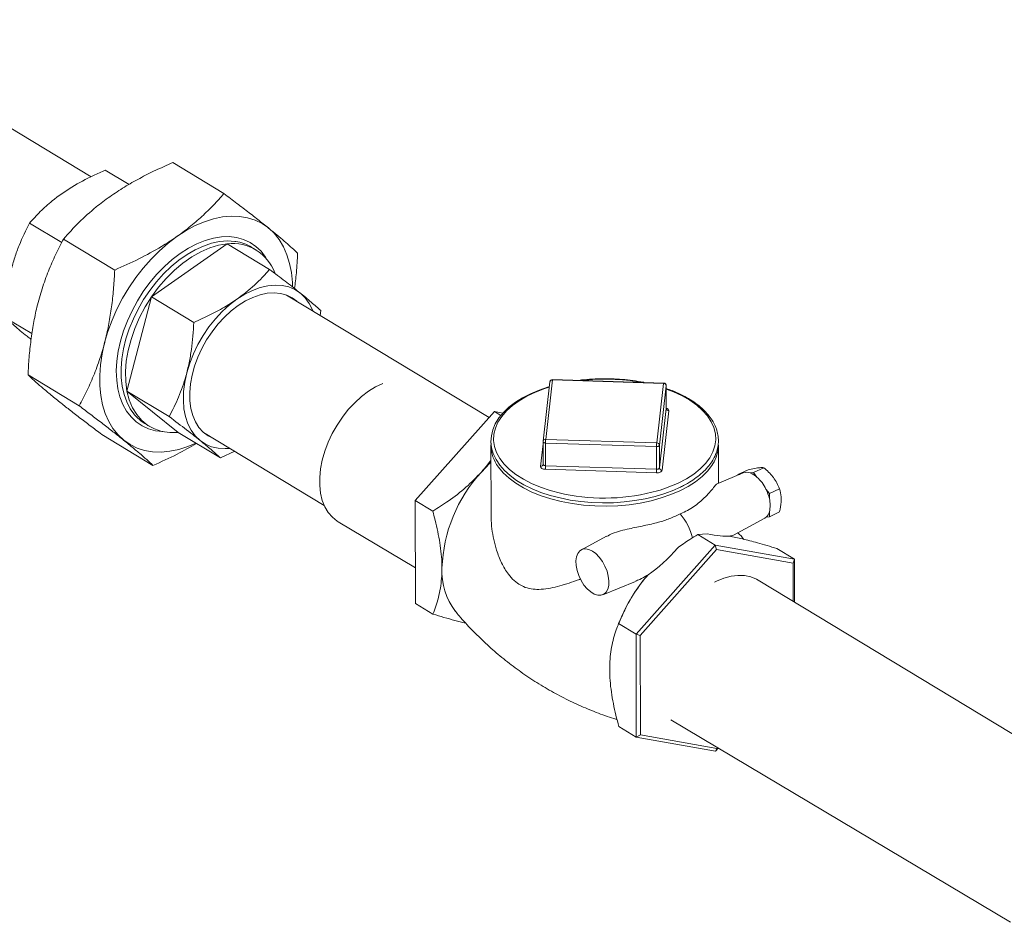
# Model space of a CAD drawing. Extents: x 19.1 to 29.8, y 0.6 to 8.7.
# Drawn here: x 24.7 to 25, y 4.2 to 4.4 of the extents above; entities that cross this region are included whole.
import ezdxf

# ---------------------------------------------------------------- set-up
doc = ezdxf.new("R2010")
doc.units = 0
doc.header["$MEASUREMENT"] = 0
doc.layers.get('0').update_dxf_attribs({"linetype": 'CONTINUOUS'})
doc.layers.add('D7', color=7, linetype='CONTINUOUS')

# ---------------------------------------------------------------- blocks, each defined once
blk = doc.blocks.new('A$C36E416CE')
at = {"lineweight": 15}
for p, q in [((5.120308948269855, 1.357375122480364), (5.056218818449327, 1.396117033263469)), ((5.140456072596312, 1.360873794928306), (5.153099051117611, 1.353231227386682)), ((5.129693585920794, 1.355486645529936), (5.123840013051893, 1.35902507802312)), ((5.113085379267975, 1.341166393338975), (5.105160992789639, 1.345956614154795)), ((5.113522130476216, 1.342029913156882), (5.126165108997515, 1.334387345615257)), ((5.135244102755426, 1.327771642995639), (5.15392312301768, 1.340840106863965)), ((5.15392312301768, 1.340840106863965), (5.1643496369466, 1.334537372362655)), ((5.161006286682213, 1.339358286850619), (5.159920286901158, 1.340014764014035)), ((5.12917367628906, 1.304530047017334), (5.135244102755426, 1.327771642995639)), ((5.135244102755426, 1.327771642995639), (5.145670616684345, 1.32146890849433)), ((5.21849389475128, 1.29802319968852), (5.168543773793065, 1.328217601465943)), ((5.176859490208134, 1.3231908252002), (5.176958230742503, 1.324364240252674)), ((5.105738228002881, 1.318696566093011), (5.099090566323273, 1.322715018176487)), ((5.104768967152143, 1.308517031213968), (5.117411945673442, 1.300874463672343)), ((5.233511566645436, 1.306800936353238), (5.231814247348058, 1.292142199085702)), ((5.234157368722212, 1.30727608243065), (5.232460049424834, 1.292617345163114)), ((5.261552673556995, 1.306400617071606), (5.234157368722212, 1.30727608243065)), ((5.261574385500982, 1.306501296231792), (5.234179080666184, 1.307376761590836)), ((5.12917367628906, 1.304530047017334), (5.13960019021798, 1.298227312516023)), ((5.141782270084949, 1.294356914907352), (5.12917367628906, 1.304530047017334)), ((5.259855354259617, 1.29174187980407), (5.261552673556995, 1.306400617071606)), ((5.262203384729364, 1.305829822738007), (5.260506065431986, 1.291171085470471)), ((5.262204630430407, 1.305851673938974), (5.262203384729364, 1.305829822738007)), ((5.262212705659966, 1.300241527831604), (5.262203384729364, 1.305829822738007)), ((5.262213951361009, 1.300263379032572), (5.262204630430407, 1.305851673938974)), ((5.200299225566358, 1.277539471441338), (5.219795678072618, 1.299488759491789)), ((5.219795678072618, 1.299488759491789), (5.221423358762738, 1.298504841059167)), ((5.219795678072618, 1.299488759491789), (5.221924880183398, 1.299112207584686)), ((5.260515386362588, 1.285582790564069), (5.262212705659966, 1.300241527831604)), ((5.262863416832335, 1.299670733498006), (5.261166097534957, 1.28501199623047)), ((5.262212705659966, 1.300241527831604), (5.262213951361009, 1.300263379032572)), ((5.133613106639377, 1.296495212084116), (5.134699106420417, 1.295838734920698)), ((5.122949745948151, 1.293848031042479), (5.135592724469451, 1.286205463500854)), ((5.141782270084949, 1.294356914907352), (5.152208784013883, 1.288054180406041)), ((5.148066604124782, 1.294342543786298), (5.177836411876687, 1.276346961015843)), ((5.232460049424834, 1.292617345163114), (5.259855354259617, 1.29174187980407)), ((5.152208784013883, 1.288054180406041), (5.155754776968809, 1.289695112001683)), ((5.218964368038147, 1.291123745569816), (5.218992914067091, 1.274009185345902)), ((5.231171617668398, 1.285970522819026), (5.231810885989649, 1.291491503095978)), ((5.231809927380272, 1.292066230243304), (5.231819248310874, 1.286477935336901)), ((5.259816012677422, 1.290844157768657), (5.232420707842639, 1.291719623127701)), ((5.232430028773241, 1.286131328221298), (5.232420707842639, 1.291719623127701)), ((5.259825333608024, 1.285255862862254), (5.259816012677422, 1.290844157768657)), ((5.260515386362588, 1.285582790564069), (5.260506065431986, 1.291171085470471)), ((5.275091828740106, 1.281829824001237), (5.275076170949166, 1.291217336589892)), ((5.231820494011917, 1.286499786537869), (5.231817419745173, 1.286445668896437)), ((5.259785992025844, 1.284358140826841), (5.232390687191046, 1.285233606185885)), ((5.232430028773241, 1.286131328221298), (5.259825333608024, 1.285255862862254)), ((5.282415486940852, 1.285130535806892), (5.279879722575405, 1.283929161548383)), ((5.286286331571606, 1.285643259935711), (5.283750567206159, 1.284441885677204)), ((5.281212641589892, 1.284344571187868), (5.274757442783812, 1.281692440917737)), ((5.279879722575405, 1.283929161548383), (5.280354670439213, 1.28399207216685)), ((5.279879942963465, 1.283797029512659), (5.279879722575405, 1.283929161548383)), ((5.282924674954263, 1.284332489685955), (5.283750567206159, 1.284441885677204)), ((5.283750567206159, 1.284441885677204), (5.284578491856625, 1.283332772146569)), ((5.286803012762125, 1.280352734972846), (5.287630937412604, 1.279243621442212)), ((5.290166701778052, 1.280444995700721), (5.287630937412604, 1.279243621442212)), ((5.200299225566358, 1.277539471441338), (5.204611167880845, 1.274932940842666)), ((5.200341599123764, 1.252134718933288), (5.200299225566358, 1.277539471441338)), ((5.287630937412604, 1.279243621442212), (5.287632969811202, 1.27802511192033)), ((5.278754795115763, 1.269027282727379), (5.286490727648317, 1.273204010742234)), ((5.28764046298831, 1.273532633078402), (5.286814570736428, 1.273423237087155)), ((5.287638430589727, 1.274751142600284), (5.28764046298831, 1.273532633078402)), ((5.290176227353758, 1.27473400733691), (5.28764046298831, 1.273532633078402)), ((5.181299736520661, 1.272317129750251), (5.200326844144971, 1.260980957185247)), ((5.24746609318105, 1.268750588644473), (5.241268561446407, 1.265404462717178)), ((5.269960096045725, 1.269164817083768), (5.272314757983242, 1.269317791374863)), ((5.274272038360227, 1.266558286485093), (5.269960096045725, 1.269164817083768)), ((5.274272038360227, 1.266558286485093), (5.254775585853952, 1.244608998434643)), ((5.274619726517759, 1.265465359472158), (5.255801411489958, 1.244279524919113)), ((5.274272038360227, 1.266558286485093), (5.274619726517759, 1.265465359472158)), ((5.293810864423907, 1.263102822027493), (5.274272038360227, 1.266558286485093)), ((5.293478941240085, 1.262130085082648), (5.274619726517759, 1.265465359472158)), ((5.293810864423907, 1.263102822027493), (5.289498922109406, 1.265709352626168)), ((5.293810864423907, 1.263102822027493), (5.293478941240085, 1.262130085082648)), ((5.293828575865948, 1.252484058126605), (5.293810864423907, 1.263102822027493)), ((5.293494693578953, 1.252685886985606), (5.293478941240085, 1.262130085082648)), ((5.256909767072859, 1.258292411074164), (5.256896155219909, 1.258275696324017)), ((5.246534482558733, 1.254289579063455), (5.254603107114736, 1.257604588262417)), ((5.36729217170549, 1.208075970893958), (5.28489921104644, 1.257881779369425)), ((5.200341599123764, 1.252134718933288), (5.204653541438265, 1.249528188334614)), ((5.251058494428211, 1.248618546471932), (5.250742329376397, 1.247878993840462)), ((5.254775585853952, 1.244608998434643), (5.250463643539451, 1.247215529033316)), ((5.254775585853952, 1.244608998434643), (5.255801411489958, 1.244279524919113)), ((5.254775585853952, 1.244608998434643), (5.254817959411358, 1.219204245926592)), ((5.255801411489958, 1.244279524919113), (5.255842311184498, 1.21975841597656)), ((5.254817959411358, 1.219204245926592), (5.250506017096857, 1.221810776525265)), ((5.26333148483403, 1.223443382197505), (5.347112944759107, 1.173527172849671)), ((5.254817959411358, 1.219204245926592), (5.255842311184498, 1.21975841597656)), ((5.255842311184498, 1.21975841597656), (5.274701525906838, 1.21642314158705)), ((5.254817959411358, 1.219204245926592), (5.274356785475039, 1.215748781468992)), ((5.274356785475039, 1.215748781468992), (5.275010729402201, 1.216484997640698)), ((5.274356785475039, 1.215748781468992), (5.274701525906838, 1.21642314158705)), ((5.274701525906838, 1.21642314158705), (5.27484446073861, 1.216584058953632))]:
    blk.add_line(p, q, dxfattribs=at)
at = {"lineweight": 15, "flags": 128}
for points in [[(5.14616253187474, 1.291709085796345), (5.144175075792237, 1.290871278307868), (5.141930766285615, 1.29015353965295), (5.139725334223233, 1.28969326464575), (5.137578752339355, 1.289494621608005), (5.135510460411954, 1.28955940948183), (5.133539189212986, 1.289887041538206), (5.131682790879683, 1.290474550690493), (5.129958077242836, 1.291316616364833), (5.128380667576227, 1.292405612684079), (5.126964847146045, 1.29373167752893), (5.125723437841348, 1.295282801850806), (5.124667682057055, 1.29704493842765), (5.123807140881031, 1.299002129077746), (5.123149607507418, 1.301136649179492), (5.122701036660263, 1.303429168188305), (5.122465490666645, 1.305858924697038), (5.12244510266753, 1.308403914454491), (5.122640057299808, 1.311041089639316), (5.12304858902414, 1.313746567584665), (5.123666998113979, 1.316495847063312), (5.124489684160825, 1.319264030174558), (5.125509196792439, 1.322026047823489), (5.12671630314458, 1.324756886750564), (5.128100071475163, 1.327431816055579), (5.129647970163933, 1.330026611164527), (5.131345981200656, 1.332517773211084), (5.133178727134439, 1.334882741845991), (5.135129610334307, 1.337100099547069), (5.137180963299873, 1.339149765579606), (5.139314208661052, 1.341013177850616), (5.1415100274175, 1.342673461010016), (5.143748533894527, 1.344115579276412), (5.146009455830839, 1.345326472603467), (5.148272317967272, 1.346295174953699), (5.150516627473895, 1.347012913608618), (5.152722059536277, 1.347473188615819), (5.154868641420141, 1.347671831653562), (5.156936933347556, 1.347607043779737), (5.158908204546524, 1.347279411723362), (5.160764602879812, 1.346691902571075), (5.162489316516659, 1.345849836896734), (5.164066726183282, 1.344760840577489), (5.165482546613465, 1.343434775732637), (5.166723955918162, 1.341883651410761), (5.167779711702455, 1.340121514833918), (5.168640252878479, 1.33816432418382), (5.169297786252091, 1.336029804082076), (5.169746357099246, 1.333737285073262), (5.169981903092864, 1.33130752856453), (5.1700158678041, 1.330305915266055)], [(5.138028084379489, 1.294543614106683), (5.136217532592656, 1.294757409028167), (5.13450201991083, 1.295232898405166), (5.132914932374778, 1.295964218864574), (5.131473658447693, 1.296943357906402), (5.130193989028303, 1.298159587878407), (5.129089944442573, 1.299599583510505), (5.128173620833994, 1.301247567909211), (5.127455057635817, 1.30308548541259), (5.126942127576772, 1.305093199411868), (5.126640450425942, 1.307248712972324), (5.126553331421324, 1.309528409836322), (5.126681725056958, 1.311907313167963), (5.127024224625291, 1.314359359204528), (5.1275770776294, 1.316857682816515), (5.128334226896076, 1.319374911847625), (5.129287376939505, 1.321883467009828), (5.130426084848342, 1.324355864047819), (5.131737874700466, 1.326765014862266), (5.133208374251726, 1.3290845242927), (5.134821472401345, 1.331288979308413), (5.136559495708415, 1.333354227438939), (5.138403402025876, 1.335257641393582), (5.140332989130275, 1.336978366970737), (5.14232711606147, 1.338497551540897), (5.144363934747521, 1.339798550600001), (5.14642112937668, 1.340867110130105), (5.148476160894095, 1.341691522769391), (5.150506513944396, 1.342262756080459), (5.152489943554702, 1.342574551511616), (5.154404718855151, 1.342623492966872), (5.156229861166839, 1.342409044233401), (5.15794537384868, 1.341933554856402), (5.159532461384732, 1.341202234396993), (5.160973735311817, 1.340223095355165), (5.162253404731207, 1.33900686538316), (5.163357449316937, 1.337566869751063), (5.163700214339716, 1.337012616344861)], [(5.155992119833247, 1.341417458941853), (5.155782493736158, 1.341447498047799), (5.153946856454201, 1.341555529737112), (5.152029865093983, 1.341399556978676), (5.150053239933587, 1.340981347006165), (5.148039376925926, 1.34030563830568), (5.14601109394356, 1.339380086926795), (5.143991372243153, 1.338215179736464), (5.1420030960786, 1.336824115598626), (5.14006879341331, 1.335222655825804), (5.13821038066941, 1.333428945597138), (5.136448914405864, 1.331463308366246), (5.134804352739284, 1.329348015588382), (5.133295329210487, 1.327107034375949), (5.131938941659019, 1.324765755941536), (5.130750558497841, 1.322350707905329), (5.129743644583005, 1.319889253726584), (5.128929608651521, 1.317409282664695), (5.128317674055754, 1.314938893782736), (5.127914774259214, 1.31250607757386), (5.127725474277558, 1.310138398817816), (5.12775191895523, 1.307862684260986), (5.127993808663479, 1.305704718658629), (5.128448402695231, 1.303688952623299), (5.129110550318476, 1.301838225589636), (5.129972749136062, 1.300173507034444), (5.130353346508262, 1.299590122384428)], [(5.15392312301768, 1.340840106863965), (5.151784984734679, 1.340488892203162), (5.149593668999788, 1.33982812440312), (5.147378809599122, 1.338866739214799), (5.145170358706554, 1.337617737723628), (5.142998181831832, 1.336098010532135), (5.140891653940844, 1.334328109343517), (5.138879262209603, 1.332331969035113), (5.136988220784051, 1.330136583980247), (5.135244102755426, 1.327771642995639)], [(5.154576751409937, 1.290407217925477), (5.153423819059558, 1.290331215662089), (5.151687931450201, 1.290435735965392), (5.15005879073556, 1.290811706745629), (5.148558428249064, 1.29145404364297), (5.147207133819467, 1.292354060152796), (5.146023181385818, 1.293499585095777), (5.14502258187375, 1.294875127212185), (5.144218866675121, 1.296462084654621), (5.143622904659242, 1.298238996546074), (5.14324275519002, 1.300181833201474), (5.143083559136887, 1.302264321087964), (5.143147469353355, 1.304458298129354), (5.143433621563378, 1.306734094549888), (5.143938146049226, 1.309060934107073), (5.144654219982716, 1.311407350287555), (5.145572159692325, 1.313741611837729), (5.146679551618167, 1.316032151874518), (5.147961420184178, 1.318247994773312), (5.149400430317019, 1.320359175060143), (5.150977121873243, 1.32233714264333), (5.152670172804353, 1.324155148904481), (5.154456687500886, 1.325788608427676), (5.156312506416331, 1.327215431475034), (5.15821253278347, 1.328416322712535), (5.160131072005147, 1.3293750421463), (5.162042179129617, 1.330078624740654), (5.163920009711507, 1.330517555747994), (5.165739169313571, 1.330685899379425), (5.167475056922942, 1.330581379076122), (5.169104197637569, 1.330205408295885), (5.17060456012408, 1.329563071398544), (5.171955854553662, 1.328663054888718), (5.173139806987312, 1.327517529945737), (5.174140406499394, 1.326141987829327), (5.174944121698022, 1.324555030386892), (5.17505392107822, 1.324282275605121)], [(5.150619214580065, 1.292799513575571), (5.150584000896533, 1.292812788406943), (5.149212296715621, 1.293487394185792), (5.147991798783242, 1.294410206854387), (5.146940304707559, 1.295567769726027), (5.146073147639957, 1.296943202927437), (5.145402972683147, 1.298516449545335), (5.144939552497124, 1.300264568101392), (5.144689644791701, 1.302162067090638), (5.144656893783978, 1.304181276705014), (5.144841777057412, 1.306292752321481), (5.145241598597526, 1.308465703870919), (5.145850528105971, 1.310668444826677), (5.146659686019309, 1.31286885426548), (5.147657272993104, 1.31503484526282), (5.148828741962905, 1.317134832792567), (5.150157010273222, 1.319138194307779), (5.15162270878108, 1.321015716286388), (5.153204464301783, 1.322740020230134), (5.154879211278018, 1.324285961904719), (5.156622528127688, 1.325630997999374), (5.158408993365502, 1.32675551485908), (5.160212556305527, 1.327643114495832), (5.162006916938825, 1.328280853708225), (5.163765909446827, 1.32865943282248), (5.165463883757841, 1.328773331302624), (5.16707607958293, 1.32862088825234), (5.168578987476597, 1.328204326634571), (5.169950691657508, 1.327529720855722), (5.171096384248347, 1.326674571255214)], [(5.135244102755426, 1.327771642995639), (5.133670494328047, 1.32526912785109), (5.13228867585639, 1.322662880770901), (5.131117334064815, 1.319988146775859), (5.130172309341621, 1.317281097054785), (5.129466381525024, 1.314578339811256), (5.129009097077716, 1.311916425200451), (5.12880663998742, 1.309331351051014), (5.128861748138934, 1.306858076056161), (5.12917367628906, 1.304530047017334)], [(5.12917367628906, 1.304530047017334), (5.129738206144669, 1.302378746533585), (5.130547703407917, 1.300433267253439), (5.131591221016993, 1.29871991844672), (5.132854647186381, 1.297261870216817), (5.134320896244507, 1.296078840164778), (5.135970139688201, 1.295186826742594), (5.137780074329132, 1.29459789290156), (5.139726223906198, 1.294320002961571), (5.141782270084949, 1.294356914907352)], [(5.181299736520661, 1.272317129750251), (5.181027530481334, 1.272486940206909), (5.179844768902644, 1.273431011927931), (5.178830942732578, 1.274606778009407), (5.178000835839629, 1.275997093134272), (5.177366553051531, 1.277581683377292), (5.176937343639612, 1.279337441844532), (5.176719466443604, 1.281238765623922), (5.176716098603638, 1.283257929133347), (5.176927289230395, 1.285365488422079), (5.177349958688996, 1.287530710529879), (5.177977943506949, 1.28972202164276), (5.178802086251512, 1.291907467510292), (5.179810369065667, 1.294055179410531), (5.18098808891553, 1.296133838867747), (5.182318071993681, 1.29811313434632), (5.183780924151993, 1.299964203261185), (5.185355313711941, 1.301660052859321), (5.18701828252853, 1.303175953834867), (5.188745580771712, 1.304489800938086), (5.190512020543597, 1.305582435319689), (5.192291843174605, 1.306437923909993), (5.192294310915688, 1.306438940356998)], [(5.233377635932545, 1.305644256443129), (5.233134181914981, 1.305577049587101), (5.230855781474407, 1.304790037364153), (5.228724645751587, 1.303886244328092), (5.226760328072576, 1.302872830535055), (5.224981134345601, 1.301757713395906), (5.223404157917106, 1.300549593303187), (5.222045643493065, 1.299258457752228), (5.220920597180669, 1.297895972638637), (5.220042151811629, 1.296476019117355), (5.219420479986599, 1.295015136332736), (5.219061191822295, 1.2935315822289), (5.21896476276034, 1.292042834030864), (5.219128198788059, 1.290563162775635), (5.219547225059404, 1.28910514742471), (5.220217785782925, 1.287678904346487), (5.221136125859321, 1.286294328513955), (5.222296305488872, 1.28496351982878), (5.22368850539306, 1.283699920576402), (5.225299112014714, 1.282516664757903), (5.227111771633421, 1.281425511292456), (5.229108110618416, 1.280436707170551), (5.231268673480532, 1.279558897254599), (5.233573179903733, 1.278799410461133), (5.23600031869157, 1.278164529326897), (5.238527828765573, 1.277659503391355), (5.241132622504598, 1.277288521444607), (5.243790948339171, 1.277054670456964), (5.246478582759782, 1.276959897461666), (5.24917104180496, 1.277004982930598), (5.251843766625871, 1.277189526325364), (5.254472337401001, 1.277511940902442), (5.257032845355827, 1.277969494456372), (5.259502017655127, 1.278558355202877), (5.261857418602251, 1.279273655611425), (5.26407762550436, 1.280109572543219), (5.265439956429606, 1.280715102089319), (5.265439956429606, 1.280715102089319)], [(5.233362856724757, 1.305516617215605), (5.232251676864539, 1.30515464126664), (5.229956137245953, 1.304274173185302), (5.227841452499778, 1.303272294677374), (5.225930038810407, 1.302159625904276), (5.224242157638447, 1.300947961431802), (5.222795700944207, 1.299650145204788), (5.221606001528503, 1.298279934398099), (5.220685670501101, 1.296851853587155), (5.220044463599837, 1.295381040783814), (5.219689177777372, 1.293883086969691), (5.219623579151804, 1.292373870827861), (5.21984836308491, 1.290869390424875), (5.220361146811047, 1.289385593627276), (5.221156494695183, 1.287938209050246), (5.22222597585186, 1.286542579330368), (5.223558253514785, 1.285213498489862), (5.225139205209278, 1.283965055116274), (5.2269520724541, 1.282810483019944), (5.228977638405457, 1.281762020952316), (5.231194431560358, 1.280830782872131), (5.233578953359899, 1.280026640134706), (5.236105927279812, 1.279358116853103), (5.23709497683662, 1.279141783914906)], [(5.265160295320843, 1.281853480934254), (5.267176017204651, 1.282912158285777), (5.268978053974099, 1.284075867882889), (5.270547303591133, 1.285332274114364), (5.271867131619434, 1.286668058761591), (5.27292354755355, 1.288069062175005), (5.273705353121802, 1.289520433369895), (5.274204260990661, 1.291006787450536), (5.274414982612601, 1.292512368693913), (5.274335284286014, 1.294021217564302), (5.273966010832982, 1.295517339888317), (5.273311076643981, 1.296984876397131), (5.272377424184331, 1.298408270838674), (5.271174950402386, 1.299772434877765), (5.269716401819355, 1.301062908036226), (5.268017239413073, 1.302266010977544), (5.266095474727752, 1.303368990511244), (5.263971478947131, 1.30436015477988), (5.262205979685508, 1.305042738031528)], [(5.232420707842639, 1.291719623127701), (5.232294712934493, 1.291730355061881), (5.232175107070663, 1.291754036221205), (5.232066486637439, 1.291789756551998), (5.231973025857133, 1.291836143341982), (5.23189831637514, 1.291891413972833), (5.231845229234938, 1.291953444425199), (5.231815804545551, 1.292019850903587), (5.231809927380272, 1.292066230243304)], [(5.260506065431986, 1.291171085470471), (5.260485725686511, 1.291103652928904), (5.260441196376352, 1.29103960978121), (5.260374188737902, 1.290981417169638), (5.26028727783714, 1.290931311403618), (5.260183803611245, 1.290891218019636), (5.260067742516686, 1.290862677783958), (5.259943554716234, 1.290846787481831), (5.259816012677422, 1.290844157768657)], [(5.218971257172019, 1.286993416379998), (5.218623698555138, 1.286663966227669), (5.216597336134445, 1.284554768926306)], [(5.273707885796217, 1.286571928985703), (5.273464801313995, 1.286188308508088), (5.272381045862165, 1.284781408048099), (5.271037054526179, 1.283440068738896), (5.269446618475857, 1.28217805453691), (5.267626057737278, 1.281008315415635), (5.265594053727231, 1.27994285448136), (5.263371457556591, 1.278992604805076), (5.260981076069744, 1.278167317234352), (5.258447437815438, 1.277475460336454), (5.255796541350723, 1.27692413349939), (5.253055588460558, 1.276518994082572), (5.250252705030693, 1.276264199364656), (5.247416652438051, 1.276162363884241), (5.244576532419988, 1.276214532611162), (5.241761488451221, 1.276420170223684), (5.239000406692217, 1.276777166601633), (5.236321619578153, 1.277281858479075), (5.233752615089816, 1.277929067034391), (5.231319754689668, 1.278712151031991), (5.229048002817596, 1.279623074970377), (5.226960670721983, 1.280652491537268), (5.225079177254745, 1.281789837525658), (5.223422829084914, 1.283023442226634), (5.22200862258612, 1.284340647186631), (5.220851069430768, 1.285727936100296), (5.220370920920974, 1.286445768030296)], [(5.232390687191046, 1.285233606185885), (5.232138697374754, 1.285255070054247), (5.231899485647109, 1.285302432372893), (5.231682244780647, 1.28537387303448), (5.231495323220035, 1.285466646614449), (5.231345904256035, 1.285577187876147), (5.231239729975631, 1.285701248780882), (5.231180880596884, 1.285834061737656), (5.231171617668398, 1.285970522819026)], [(5.231819248310874, 1.286477935336901), (5.231825125476153, 1.286431555997185), (5.231854550165526, 1.286365149518797), (5.231907637305728, 1.28630311906643), (5.231982346787735, 1.286247848435581), (5.232075807568041, 1.286201461645597), (5.232184428001265, 1.286165741314802), (5.232304033865095, 1.286142060155479), (5.232430028773241, 1.286131328221298)], [(5.261166097534957, 1.28501199623047), (5.261125418044021, 1.284877131147335), (5.261036359423688, 1.284749044851948), (5.260902344146789, 1.284632659628804), (5.260728522345278, 1.284532448096764), (5.260521573893488, 1.284452261328802), (5.26028945170437, 1.284395180857444), (5.260041076103466, 1.284363400253191), (5.259785992025844, 1.284358140826841)], [(5.259825333608024, 1.285255862862254), (5.259952875646835, 1.285258492575428), (5.260077063447287, 1.285274382877555), (5.260193124541846, 1.285302923113234), (5.260296598767741, 1.285343016497215), (5.260383509668504, 1.285393122263235), (5.260450517306953, 1.285451314874807), (5.260495046617113, 1.285515358022502), (5.260515386362588, 1.285582790564069)], [(5.286490727648317, 1.273204010742234), (5.286588622950351, 1.273260619182455), (5.286814570736428, 1.273423237087155)], [(5.243984233262868, 1.265088034560511), (5.24310886871692, 1.265495787323371), (5.242274840619292, 1.265641434408362), (5.241521147196881, 1.265518165519667), (5.240883030316443, 1.265131744573518), (5.240390327614097, 1.264500240183879), (5.240066077320595, 1.263653180794144), (5.239925441019299, 1.262630173959938), (5.239974994707357, 1.261479054343836), (5.240212421309355, 1.260253647019713), (5.240626619021302, 1.259011250672101), (5.241198220418514, 1.257809958373388), (5.24190049805495, 1.256705941216325), (5.242700614208861, 1.255750821816147), (5.243561156338163, 1.254989260494467), (5.244441886449284, 1.254456867012273), (5.245301622581128, 1.254178535497079), (5.246100164427663, 1.254167280421195), (5.246800173059686, 1.254423628059456), (5.247368916851546, 1.254935591881209), (5.247779801975671, 1.255679233027156), (5.248013615900309, 1.256619779663808), (5.248059425746209, 1.257713252875782), (5.247915089495894, 1.258908523070989), (5.247587356152014, 1.260149700743552), (5.247091550161489, 1.261378749804972), (5.246450854861354, 1.262538201287127), (5.245695228451797, 1.263573840527346), (5.244860003183877, 1.264437242185791), (5.243984233262868, 1.265088034560511)], [(5.28489921104644, 1.257881779369425), (5.284476118220031, 1.258120206638278), (5.283064008628262, 1.258697428867768), (5.2815293587981, 1.259015769780413), (5.279894547379786, 1.259070587248862), (5.278183413605095, 1.25886108191099), (5.276420909657592, 1.258390308826385), (5.274632736813647, 1.257665132926713), (5.274065891900637, 1.257384353781424)]]:
    blk.add_lwpolyline(points, dxfattribs=at)
at = {"lineweight": 15}
for centre, radius, start, end in [((5.15527760721071, 1.329875211539152), 0.01104823772885468, 20.02636395214023, 97.042024368819), ((5.154454480347727, 1.330909736069232), 0.01061963159225702, 59.02333678299645, 81.6747556919644), ((5.234158286136637, 1.306726053404429), 0.0006510403645838393, 88.16963506221532, 173.3951960364067), ((5.23409206529718, 1.306688391645872), 0.0005913078689074397, 83.65937980329011, 169.0278500938568), ((5.234370543242608, 1.30728279104499), 0.0002132800545250511, 153.8580236090802, 181.8025065666658), ((5.247066392865026, 1.257378048036923), 0.05010788185580288, 79.7013038945403, 96.63796622983777), ((5.26176584807742, 1.306407325685942), 0.0002132800545438252, 153.8580236107253, 181.802506565661), ((5.261575586850643, 1.305770432707091), 0.000630600786793138, 5.404130123324275, 92.08233815246773), ((5.26155359097142, 1.305850588045384), 0.0006510403645838747, 0.09556573127954753, 88.16963506214893), ((5.139230247525905, 1.305675699431248), 0.01076260282970448, 214.4326634665912, 238.5393495624046), ((5.262840503538687, 1.300300917862522), 0.00063060078679508, 185.4041301234285, 272.0823381523354), ((5.262116085284848, 1.299568748371112), 0.0007542581838980104, 7.770907311515692, 82.551577492986), ((5.232460966839259, 1.292067316136893), 0.0006510403645839199, 173.395196036346, 180.0955657312496), ((5.232394745999802, 1.292029654378336), 0.0005913078689092123, 83.6593798034564, 169.0278500936833), ((5.24181628475495, 1.291757596402091), 0.009395653648616768, 174.7498086691866, 180.2315660369552), ((5.227700487757478, 1.291190791661545), 0.008731425958675617, 176.749710366188, 212.9182598911817), ((5.269211589589165, 1.29088213104308), 0.009395653648038545, 174.7498086690658, 180.2315660371712), ((5.259878267553265, 1.291111695439554), 0.0006306007867950141, 5.404130123364999, 92.08233815233534), ((5.26621392330556, 1.291303459029979), 0.008862666098361999, 327.7325485919725, 359.4432228467231), ((5.23123692109343, 1.286558213603804), 0.0005913078689093453, 263.6593798034564, 349.0278500936171), ((5.223034451861498, 1.286093354946876), 0.009395653648046244, 354.7498086690646, 0.2315660371681768), ((5.250429756696452, 1.285217889587832), 0.0093956536478798, 354.7498086689721, 0.2315660371681768), ((5.261143184241309, 1.285642180594987), 0.0006306007867957761, 185.4041301234226, 272.0823381522689), ((5.243941543169928, 1.259484617895854), 0.03709741407550745, 137.4842839894479, 177.8478476890656), ((5.282052683010239, 1.28207472404294), 0.002420304867001124, 68.8824928623576, 110.3088691822913), ((5.281167741654205, 1.279558222402953), 0.005087282448461938, 47.89847249280083, 69.79635375794977), ((5.278176533666358, 1.276233583107981), 0.009559474550179687, 25.52451914810896, 47.956261997358), ((5.250396947626331, 1.313471887477696), 0.0348952728531433, 286.0740815459652, 295.0289324866953), ((5.277306902668446, 1.275654941492875), 0.01059459156796132, 12.92733467693867, 26.32193115103371), ((5.246923204687267, 1.327063868215157), 0.04891952806768449, 258.4100541924231, 285.5758215134639), ((5.28129498050021, 1.276377551331644), 0.006548630727077305, 345.6195964254634, 14.57153503708041), ((5.25641981787108, 1.265764046640664), 0.01248446369101784, 11.82819995495909, 42.64065069827405), ((5.285005216721121, 1.275465320022757), 0.00272834467554973, 311.5420202971802, 344.825351203666), ((5.223141679149965, 1.260083240267324), 0.01629076829679198, 177.2045491302974, 217.3930353821194), ((5.288445880668224, 1.232611187392587), 0.04067004050349052, 140.87294918522, 156.8218770655396)]:
    blk.add_arc(centre, radius, start, end, dxfattribs=at)
for centre, major_axis, ratio, start_param, end_param in [((5.268535045554476, 1.271968690155317), (0.01027111158073886, -0.002795109213041452), 0.1610761239693105, 5.132666668287682, 5.867517206343787), ((5.259460417183039, 1.267669384951914), (0.009505403065800902, 0.01002386145286299), 0.3861409258061075, 4.155252374003646, 4.890102912059861)]:
    blk.add_ellipse(centre, major_axis=major_axis, ratio=ratio, start_param=start_param, end_param=end_param, dxfattribs=at)
for points, knots in [([(5.140456072596312, 1.360873794928306), (5.139046801353675, 1.360250927455901), (5.136269078103854, 1.359023233732144), (5.132289365804272, 1.357010438556264), (5.128488873439981, 1.354849607833376), (5.12489651850726, 1.352493349245927), (5.12107899632959, 1.349598329899733), (5.117201056317075, 1.346120502887135), (5.114752523039048, 1.34339798400131), (5.113522130476216, 1.342029913156882)], [0, 0, 0, 0, 0.1286060333859252, 0.2534870209481714, 0.3783366830503789, 0.5062841152124297, 0.6342328652819905, 0.8162013290474531, 1, 1, 1, 1]), ([(5.123840013051893, 1.35902507802312), (5.122863247877351, 1.358592750332786), (5.119990992268487, 1.35732145640689), (5.115439617039403, 1.354893676474312), (5.111094268125672, 1.351829640338986), (5.107713066458519, 1.34879341988089), (5.106014517051296, 1.346905365181199), (5.105160992789639, 1.345956614154794)], [0, 0, 0, 0, 0.1286565242092024, 0.3783247323989358, 0.6340892648359406, 0.8161291695540862, 1, 1, 1, 1]), ([(5.126165108997515, 1.334387345615257), (5.128155110465389, 1.335276713397942), (5.132151986218719, 1.33706298973181), (5.137171751883091, 1.339812543208243), (5.141291471095659, 1.342468032463104), (5.144624908921916, 1.344942837757679), (5.147697813229914, 1.347583320738241), (5.150545121665321, 1.35035662219139), (5.152246611835029, 1.352271754372195), (5.153099051117611, 1.353231227386682)], [0, 0, 0, 0, 0.1821110892951061, 0.3657662614688003, 0.4905035473210186, 0.6152390254061304, 0.7432992800588971, 0.8713940395072233, 1, 1, 1, 1]), ([(5.153099051117611, 1.353231227386682), (5.154170361375083, 1.352424683486172), (5.156312678968096, 1.350811823742167), (5.159346489692627, 1.34848845417446), (5.162180690603126, 1.346276520305494), (5.164629043962865, 1.3443159000977), (5.166685836123268, 1.342617949069075), (5.168416936688747, 1.341142456582048), (5.169956717177175, 1.339784555393859), (5.170838763913483, 1.33896969619782), (5.171279829913633, 1.338562227215194)], [0, 0, 0, 0, 0.1323086269255477, 0.264579842482569, 0.3998102093561848, 0.5350161737165836, 0.6502036312016906, 0.7654090561736844, 0.88269318959786, 1, 1, 1, 1]), ([(5.105160992789639, 1.345956614154795), (5.10425678205279, 1.344167709989065), (5.102890176397725, 1.341463996739886), (5.101467646296744, 1.337471857592623), (5.100372255763549, 1.333572799993622), (5.099476455988981, 1.328649386655319), (5.099219979565124, 1.324705187728633), (5.099090566323273, 1.322715018176487)], [0, 0, 0, 0, 0.2645421945634755, 0.3998236742413127, 0.5350807421461314, 0.7654103739730825, 1, 1, 1, 1]), ([(5.113522130476216, 1.342029913156882), (5.11285814119751, 1.340754754484856), (5.111530350388581, 1.338204797702561), (5.109750839989889, 1.334117792280416), (5.108194583901966, 1.329798510809329), (5.106977862825236, 1.32546460599698), (5.106086141350264, 1.32120820954639), (5.10545455711534, 1.317064384361894), (5.105009321398004, 1.312828376116009), (5.104849090397057, 1.309954238791808), (5.104768967152143, 1.308517031213968)], [0, 0, 0, 0, 0.1323086269255503, 0.2645798424825686, 0.3998102093561855, 0.5350161737165849, 0.6502036312016896, 0.765409056173682, 0.8826931895978619, 1, 1, 1, 1]), ([(5.171279829913633, 1.338562227215194), (5.171192890398832, 1.336939679220625), (5.171035010011753, 1.333993165129577), (5.170675754086904, 1.331101519764934), (5.170514328534626, 1.329802207999395)], [0, 0, 0, 0, 0.550666972711441, 1, 1, 1, 1]), ([(5.117411945673442, 1.300874463672343), (5.118075934952163, 1.30214962234437), (5.119403725761092, 1.304699579126666), (5.121183236159784, 1.308786584548809), (5.122739492247693, 1.313105866019898), (5.123956213324423, 1.317439770832246), (5.124847934799394, 1.321696167282836), (5.125479519034318, 1.325839992467332), (5.125924754751654, 1.330076000713216), (5.126084985752602, 1.332950138037418), (5.126165108997515, 1.334387345615257)], [0, 0, 0, 0, 0.1323086269255464, 0.264579842482568, 0.3998102093561829, 0.5350161737165839, 0.6502036312016889, 0.7654090561736817, 0.882693189597861, 1, 1, 1, 1]), ([(5.1643496369466, 1.334537372362655), (5.163757880638958, 1.333872310252623), (5.162017774195778, 1.331916642272677), (5.158626585228777, 1.328787540111804), (5.15424460560148, 1.325745646915504), (5.149834944768973, 1.323331120832814), (5.147063348836657, 1.322091713169063), (5.145670616684345, 1.32146890849433)], [0, 0, 0, 0, 0.1286565242091989, 0.3783247323989377, 0.6340892648359429, 0.8161291695540868, 1, 1, 1, 1]), ([(5.176958230742503, 1.324364240252674), (5.176241375486146, 1.325018992730423), (5.175157935080865, 1.326008572263489), (5.173212657310888, 1.327644481005773), (5.17114210836451, 1.329328542040875), (5.168244706556013, 1.331598105383959), (5.165655900446726, 1.333551650011996), (5.1643496369466, 1.334537372362655)], [0, 0, 0, 0, 0.2645421945634768, 0.399823674241314, 0.535080742146132, 0.7654103739730849, 1, 1, 1, 1]), ([(5.099090566323273, 1.322715018176487), (5.099804681693843, 1.322061883988271), (5.100883981091673, 1.321074750304981), (5.102848844621565, 1.319427273405188), (5.104195225526656, 1.318320822742537), (5.105190205667686, 1.317545397866674), (5.105521507116325, 1.317287202377045)], [0, 0, 0, 0, 0.4390015712777799, 0.6634980159426905, 0.887953949842463, 1, 1, 1, 1]), ([(5.145670616684345, 1.32146890849433), (5.145521178806792, 1.319223750879617), (5.145295321448305, 1.3158304654786), (5.144528868428498, 1.311441733598309), (5.143566484781051, 1.30746227452539), (5.141996807142053, 1.302946214334531), (5.140403927641348, 1.299809859126039), (5.13960019021798, 1.298227312516023)], [0, 0, 0, 0, 0.2645421945634787, 0.3998236742413148, 0.5350807421461329, 0.7654103739730811, 1, 1, 1, 1]), ([(5.104768967152143, 1.308517031213968), (5.105268661277638, 1.30805602415742), (5.106267908235925, 1.307134140397913), (5.108071833381221, 1.305554225672902), (5.110166563270258, 1.303789295428679), (5.112468516955193, 1.301917172516116), (5.114905309090123, 1.299989514898474), (5.117414954925028, 1.298043398752966), (5.120096745930415, 1.295995162411995), (5.121998684657942, 1.294563787620763), (5.122949745948151, 1.293848031042479)], [0, 0, 0, 0, 0.1323086269255453, 0.264579842482573, 0.3998102093561872, 0.5350161737165866, 0.6502036312016931, 0.7654090561736837, 0.8826931895978654, 1, 1, 1, 1]), ([(5.25670704414259, 1.306656840722923), (5.256658248198153, 1.306667876420979), (5.25578103622269, 1.306866266811868), (5.253989146854099, 1.307129852597305), (5.25135413031953, 1.307432695088136), (5.24866952982784, 1.307581123985516), (5.245970695422532, 1.307597942865591), (5.243288840774756, 1.307457415517807), (5.241488693896205, 1.307310704759002), (5.240610549232134, 1.307173998003273), (5.240595811190051, 1.307171703631969)], [0, 0, 0, 0, 0.009699669285274756, 0.1743724022918652, 0.3389780348976693, 0.5035397807525017, 0.6680811971853252, 0.8326259368790032, 0.9971909343808917, 1, 1, 1, 1]), ([(5.265439956429606, 1.280715102089319), (5.265792980560594, 1.280887611331382), (5.266817441760626, 1.281388225905946), (5.26837854338395, 1.282297785899571), (5.270044721496891, 1.283468732521971), (5.27149638830301, 1.284728345301149), (5.272720826177991, 1.286063709536934), (5.273703460500332, 1.287462568420048), (5.274433166298994, 1.28890987974925), (5.274902219451494, 1.290388795809871), (5.275107570360522, 1.291881698225801), (5.275050412468136, 1.293372063221264), (5.274734606924302, 1.294845477450091), (5.274164855974821, 1.296290271792481), (5.273345812454696, 1.297695933365942), (5.272282636699021, 1.299051643758277), (5.270983405260314, 1.300345244945491), (5.269459269195, 1.301563474577431), (5.267727160184752, 1.302695752839801), (5.265797374062021, 1.303725147265199), (5.263955513312428, 1.304556581263409), (5.262701551958973, 1.304991979195902), (5.262205777226061, 1.305164121098919)], [0, 0, 0, 0, 0.02767905346485921, 0.08032345055147778, 0.1330233273946629, 0.1857417822609412, 0.2384116242260067, 0.2909350612855262, 0.3431823713723743, 0.3950345254433608, 0.4464605859778552, 0.4975790326288362, 0.5486155241956231, 0.5997731496718706, 0.6512604929305781, 0.703146318814662, 0.7553743606253498, 0.8078305404489506, 0.8604042791016051, 0.9130150803987387, 0.9656090475484543, 1, 1, 1, 1]), ([(5.135592724469451, 1.286205463500854), (5.13509303034397, 1.286666470557403), (5.134093783385669, 1.28758835431691), (5.132289858240387, 1.289168269041923), (5.13019512835135, 1.290933199286142), (5.127893174666401, 1.292805322198708), (5.125456382531485, 1.294732979816349), (5.122946736696566, 1.296679095961858), (5.120264945691194, 1.298727332302829), (5.118363006963651, 1.300158707094061), (5.117411945673442, 1.300874463672343)], [0, 0, 0, 0, 0.1323086269255489, 0.2645798424825698, 0.3998102093561862, 0.5350161737165859, 0.6502036312016926, 0.7654090561736834, 0.8826931895978652, 1, 1, 1, 1]), ([(5.262245848560429, 1.300138003781987), (5.262246504310202, 1.300137082092867), (5.262248553147547, 1.300134202349424), (5.262211401791891, 1.300208667488214), (5.262214541421859, 1.300271040781702), (5.262215779926709, 1.300295645473035)], [0, 0, 0, 0, 0.2218086023234059, 0.6930231182748141, 1, 1, 1, 1]), ([(5.13960019021798, 1.298227312516023), (5.141071818333632, 1.29711630658929), (5.143296007035492, 1.295437154904386), (5.145897361886643, 1.293404653429072), (5.148100917718754, 1.291640190920054), (5.150324441662836, 1.289777980724415), (5.151576844695274, 1.28863227981457), (5.152208784013883, 1.288054180406041)], [0, 0, 0, 0, 0.2645421945634756, 0.3998236742413152, 0.5350807421461325, 0.7654103739730808, 1, 1, 1, 1]), ([(5.146351028832147, 1.291595141069962), (5.144773664470979, 1.290697554357002), (5.141346608146169, 1.288747415062966), (5.137609669719598, 1.287096509864901), (5.135592724469451, 1.286205463500854)], [0, 0, 0, 0, 0.4602680001911428, 1, 1, 1, 1]), ([(5.21897030729399, 1.287562908724439), (5.218677641982683, 1.287144550385124), (5.217953866306249, 1.28610992968245), (5.217103718752842, 1.285135298863709), (5.216597336134445, 1.284554768926306)], [0, 0, 0, 0, 0.4043591416964162, 1, 1, 1, 1]), ([(5.282415486940852, 1.285130535806892), (5.282653175787036, 1.285183623940062), (5.283513407521216, 1.285375757889945), (5.284226634251628, 1.285489932860788), (5.284742790783529, 1.285572560382256)], [0, 0, 0, 0, 0.276307925813059, 1, 1, 1, 1]), ([(5.284742790783529, 1.285572560382256), (5.28492210298079, 1.285594097892909), (5.285554418757616, 1.285670046478598), (5.285980837043457, 1.285654440423501), (5.286286331571606, 1.285643259935711)], [0, 0, 0, 0, 0.283580141193658, 1, 1, 1, 1]), ([(5.286286331571606, 1.285643259935711), (5.287070191857541, 1.284930673991511), (5.287912158076356, 1.284165265533156), (5.288572805477958, 1.28329018177592), (5.288618398202122, 1.283229790329171)], [0, 0, 0, 0, 0.9309878097396223, 1, 1, 1, 1]), ([(5.216597336134445, 1.284554768926306), (5.215367566253509, 1.2832781272487), (5.212875638211532, 1.280691221157328), (5.208743987682741, 1.277540854185428), (5.205897124182517, 1.275744411644217), (5.204611167880845, 1.274932940842666)], [0, 0, 0, 0, 0.3482031883102767, 0.70557695606853, 1, 1, 1, 1]), ([(5.288618398202122, 1.283229790329171), (5.288923751778928, 1.28278491977828), (5.289541238031891, 1.281885302186131), (5.289956693497448, 1.280928598931778), (5.290166701778052, 1.280444995700721)], [0, 0, 0, 0, 0.4945107285289968, 1, 1, 1, 1]), ([(5.274759497200979, 1.281686692083653), (5.274677271982032, 1.281631360248973), (5.274505591284612, 1.281515831119501), (5.27400994483364, 1.280903058932145), (5.27318972946215, 1.279876689673175), (5.271703514056018, 1.278227578486018), (5.269464942110165, 1.276263947982516), (5.267181956854504, 1.27490511375532), (5.265803503137793, 1.274307644090809), (5.265603597430246, 1.274220998021688)], [0, 0, 0, 0, 0.08406914936239569, 0.1755306994170064, 0.3274381769802473, 0.483149612484415, 0.7177748013112623, 0.9590712206387318, 0.9999999999999999, 0.9999999999999999, 0.9999999999999999, 0.9999999999999999]), ([(5.290166701778052, 1.280444995700721), (5.290328180051095, 1.279797432838647), (5.290538384795173, 1.278954466270278), (5.290558648799507, 1.277997088746088), (5.290563346093212, 1.277775164029771)], [0, 0, 0, 0, 0.7681951887223043, 1, 1, 1, 1]), ([(5.290563346093212, 1.277775164029771), (5.290515238234139, 1.276988941164307), (5.290454269343602, 1.27599253149736), (5.290224661737629, 1.274953239843216), (5.290176227353758, 1.27473400733691)], [0, 0, 0, 0, 0.7890558387233965, 1, 1, 1, 1]), ([(5.204611167880845, 1.274932940842666), (5.204811989965695, 1.274183270660194), (5.205515297279749, 1.271557819764816), (5.206260043721375, 1.267987763071115), (5.206728023885223, 1.264315733124589), (5.206858571255456, 1.262250865679894), (5.206868168236614, 1.261127000124382), (5.206870296660004, 1.260877748647056)], [0, 0, 0, 0, 0.155400800411247, 0.5442355586783528, 0.7437240871380555, 0.9431629970590014, 1, 1, 1, 1]), ([(5.241043703955558, 1.258205408131401), (5.240693865206783, 1.258070647849983), (5.238724738099993, 1.257312126605598), (5.236067818581279, 1.256482740029529), (5.233040711061921, 1.255809814584003), (5.230879784199534, 1.255584397667357), (5.228843317586669, 1.255695979778769), (5.227345961040402, 1.25611741133903), (5.225944062226578, 1.256805186699937), (5.224637321384723, 1.257753200906535), (5.223004908687916, 1.259592016856423), (5.221511063547599, 1.262141458120837), (5.220036368768564, 1.265901767796166), (5.21925593912238, 1.269702984278743), (5.218975792907234, 1.272639518183098), (5.219011269236706, 1.273777284586421), (5.219018491178861, 1.274008900519446)], [0, 0, 0, 0, 0.02941248069660956, 0.1655531676252021, 0.2357296485220427, 0.3058440127563046, 0.367920493140806, 0.4315238777093727, 0.4552583418520121, 0.5157689463098664, 0.5784780425898237, 0.6680295641728219, 0.7598783988470089, 0.9057150989494903, 0.9808063542188131, 1, 1, 1, 1]), ([(5.247504592932092, 1.268676909268616), (5.247955442126969, 1.268929527219685), (5.249013160780354, 1.269522183748874), (5.250948427210151, 1.270072069248588), (5.253596368602491, 1.27071541746111), (5.256779074918544, 1.271333686313948), (5.260119469149007, 1.272085103037609), (5.263089516146199, 1.273019702398033), (5.264765619699379, 1.273820589734491), (5.265603597430246, 1.274220998021688)], [0, 0, 0, 0, 0.07982389765398354, 0.1872715455493693, 0.2949559973015486, 0.4859238706035909, 0.6772202456501809, 0.8386243823604208, 1, 1, 1, 1]), ([(5.26495044444437, 1.265828785520165), (5.265955990666459, 1.266543648384239), (5.267592721633196, 1.267707233071738), (5.269301230900712, 1.268759156155625), (5.269960096045725, 1.269164817083768)], [0, 0, 0, 0, 0.614362557152307, 1, 1, 1, 1]), ([(5.278751711815719, 1.269032487193186), (5.278604773549748, 1.268968511443159), (5.278342904026378, 1.268854495539559), (5.277929781357418, 1.268775975973005), (5.277748466986825, 1.268741514717647)], [0, 0, 0, 0, 0.5611125115563342, 1, 1, 1, 1]), ([(5.277749736995549, 1.268743532380928), (5.278811732395699, 1.268530574041934), (5.280956583039202, 1.268100474410276), (5.284925943913212, 1.267070650106234), (5.28787788440177, 1.266191907856438), (5.289498922109406, 1.265709352626168)], [0, 0, 0, 0, 0.3066012988956404, 0.6192248979041775, 0.9999999999999999, 0.9999999999999999, 0.9999999999999999, 0.9999999999999999]), ([(5.281370604106971, 1.267961750676895), (5.280889238886079, 1.268520717664575), (5.280401259157333, 1.269087365497024), (5.279863248434882, 1.269614665822212), (5.279855955762773, 1.269621813316142)], [0, 0, 0, 0, 0.986445117534897, 1, 1, 1, 1]), ([(5.206870296660004, 1.260877748647056), (5.206851768758089, 1.260022215754149), (5.206814709201996, 1.258310976705828), (5.206403404844043, 1.255072374456548), (5.205664876799506, 1.252136951597825), (5.204898725707455, 1.250160646902479), (5.204653541438265, 1.249528188334614)], [0, 0, 0, 0, 0.1985999756346382, 0.3972401717330672, 0.8071043302939043, 1, 1, 1, 1]), ([(5.250463643539451, 1.247215529033316), (5.250943698304074, 1.248317760676185), (5.252081771207106, 1.250930837470936), (5.25435345955616, 1.255037191842666), (5.256589184558752, 1.257837770125828), (5.257719638267208, 1.259253831628168)], [0, 0, 0, 0, 0.2650649869260969, 0.628393469665536, 1, 1, 1, 1]), ([(5.25459171604739, 1.257631272249373), (5.254960410583823, 1.257781747052337), (5.255932505959439, 1.258178487024443), (5.256956373966961, 1.258783264520249), (5.257617005667971, 1.25918958094471), (5.257717594860527, 1.259251447550563)], [0, 0, 0, 0, 0.3412346489961379, 0.8996949818751512, 1, 1, 1, 1]), ([(5.204653541438265, 1.249528188334614), (5.206474396005635, 1.248990003335724), (5.209228195398243, 1.248176070389293), (5.211884597646222, 1.247473833787708), (5.212738656260175, 1.247281370402006), (5.21278662338398, 1.247270560938933)], [0, 0, 0, 0, 0.6481489438923188, 0.9802387296463654, 0.9999999999999999, 0.9999999999999999, 0.9999999999999999, 0.9999999999999999]), ([(5.21020999015764, 1.250220905257594), (5.210513528148827, 1.249842792866229), (5.211784318933471, 1.248259789234176), (5.214252317803886, 1.245613713503654), (5.217601533197854, 1.242307925721194), (5.22116299340404, 1.239190678892724), (5.224895760242507, 1.236267674816832), (5.228784724883926, 1.233557750605545), (5.232807034979178, 1.231071875993043), (5.236941459525827, 1.228823181434853), (5.24116323765357, 1.226810206535287), (5.245455602209834, 1.22507380209702), (5.248429536812129, 1.223980851300024), (5.249978130638898, 1.223537197960947), (5.250065690409645, 1.22351211314917)], [0, 0, 0, 0, 0.03045022500951066, 0.1274827746659069, 0.2247137327030258, 0.3219813265758693, 0.4191521714207763, 0.5161134363784635, 0.612766228294301, 0.7090200042936213, 0.8047625575943289, 0.899900574508624, 0.99434023137836, 1, 1, 1, 1]), ([(5.248246888317698, 1.235865968720875), (5.248248187245597, 1.236113148616981), (5.248253922674838, 1.237204573943059), (5.248372793363874, 1.239072383997039), (5.248819743102747, 1.242193208776566), (5.249555429215778, 1.244893087625742), (5.250264927683876, 1.246707382531658), (5.250463643539451, 1.247215529033316)], [0, 0, 0, 0, 0.05683806096944563, 0.2509690318841553, 0.4451439965058196, 0.8445963022987192, 0.9999999999999999, 0.9999999999999999, 0.9999999999999999, 0.9999999999999999]), ([(5.250506017096857, 1.221810776525265), (5.250258206794076, 1.222741257851997), (5.249499356866185, 1.225590597365901), (5.248750258352519, 1.229396716251747), (5.248315063748482, 1.233145168040419), (5.248269611746682, 1.234959103588986), (5.248246888317698, 1.235865968720875)], [0, 0, 0, 0, 0.1928910178361754, 0.5906749369473813, 0.7953606303246844, 1, 1, 1, 1])]:
    blk.add_open_spline(points, degree=3, knots=knots, dxfattribs=at)

msp = doc.modelspace()

# ---------------------------------------------------------------- block references
at = {"layer": 'D7', "color": 7, "linetype": 'Continuous'}
msp.add_blockref('A$C36E416CE', (19.64018468376661, 3.000850379533764), dxfattribs=at)

doc.saveas('drawing.dxf')
